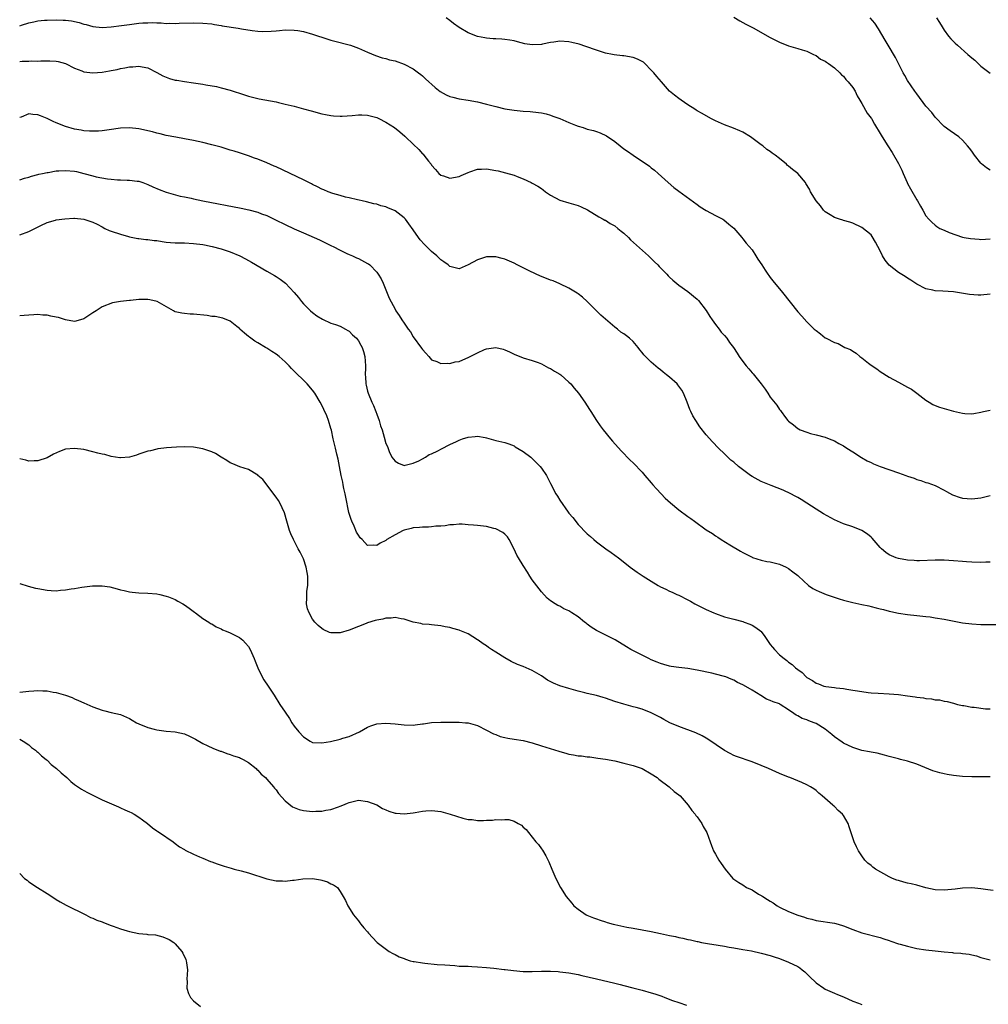
# Model space of a CAD drawing. Units: inches. Extents: x 2613000 to 2616000, y 1491000 to 1494000.
# Drawn here: x 2614363 to 2614575, y 1491437 to 1491653 of the extents above; entities that cross this region are included whole.
import ezdxf

# ---------------------------------------------------------------- set-up
doc = ezdxf.new("R2010")
doc.units = ezdxf.units.IN
doc.header["$MEASUREMENT"] = 0
doc.layers.add('LD26131491_10ft', color=61, linetype='Continuous')

msp = doc.modelspace()

# ---------------------------------------------------------------- linework, layer by layer
at = {"layer": 'LD26131491_10ft'}
for points, elevation in [([(2614363, 1491651.27), (2614363.37, 1491651.37), (2614365, 1491651.92), (2614366.12, 1491652.12), (2614367, 1491652.32), (2614368.45, 1491652.45), (2614369, 1491652.51), (2614371, 1491652.57), (2614372.51, 1491652.51), (2614373, 1491652.47), (2614374.31, 1491652.31), (2614375.97, 1491651.97), (2614377, 1491651.63), (2614377.53, 1491651.53), (2614379, 1491651.09), (2614381, 1491650.87), (2614383, 1491651), (2614385.28, 1491651.28), (2614387, 1491651.55), (2614389, 1491651.82), (2614389.89, 1491651.89), (2614391, 1491651.93), (2614391.95, 1491651.95), (2614393, 1491651.87), (2614393.89, 1491651.89), (2614395, 1491651.75), (2614395.8, 1491651.8), (2614397, 1491651.74), (2614397.81, 1491651.81), (2614401, 1491651.89), (2614403, 1491651.82), (2614405, 1491651.64), (2614405.54, 1491651.54), (2614407, 1491651.34), (2614407.27, 1491651.27), (2614410.7, 1491650.7), (2614411.43, 1491650.57), (2614413.78, 1491650.22), (2614415, 1491650.1), (2614415.97, 1491650.03), (2614417.95, 1491650.05), (2614419, 1491650.16), (2614419.79, 1491650.21), (2614421, 1491650.36), (2614423, 1491650.31), (2614423.8, 1491650.2), (2614425, 1491649.98), (2614427, 1491649.45), (2614430.31, 1491648.31), (2614431, 1491648.1), (2614431.86, 1491647.86), (2614435, 1491647.09), (2614435.27, 1491647), (2614437, 1491646.39), (2614439, 1491645.47), (2614440.73, 1491644.73), (2614442.23, 1491644.23), (2614443, 1491644.08), (2614443.82, 1491643.82), (2614445, 1491643.57), (2614447, 1491642.84), (2614449, 1491641.81), (2614450.16, 1491641), (2614450.64, 1491640.64), (2614451, 1491640.33), (2614451.66, 1491639.66), (2614453.74, 1491637.74), (2614454.87, 1491636.87), (2614456.16, 1491636.16), (2614457, 1491635.83), (2614457.64, 1491635.64), (2614459, 1491635.31), (2614461, 1491634.98), (2614463, 1491634.62), (2614465, 1491634.13), (2614467, 1491633.59), (2614469, 1491633.12), (2614471, 1491632.8), (2614473, 1491632.62), (2614474.53, 1491632.53), (2614476.33, 1491632.33), (2614477, 1491632.21), (2614477.99, 1491631.99), (2614479, 1491631.69), (2614479.5, 1491631.5), (2614481, 1491630.96), (2614483, 1491630.13), (2614484.44, 1491629.56), (2614485, 1491629.32), (2614486.08, 1491629), (2614487, 1491628.7), (2614488.34, 1491628.34), (2614489, 1491628.15), (2614489.85, 1491627.85), (2614491.21, 1491627.21), (2614493, 1491625.94), (2614494.19, 1491625), (2614495, 1491624.39), (2614495.83, 1491623.83), (2614497, 1491622.95), (2614500.59, 1491620.59), (2614501, 1491620.24), (2614501.7, 1491619.7), (2614502.5, 1491619), (2614504.67, 1491617), (2614505.95, 1491615.95), (2614507, 1491615.14), (2614509.39, 1491613.39), (2614511, 1491612.18), (2614511.7, 1491611.7), (2614513, 1491610.89), (2614515, 1491609.84), (2614516.65, 1491609), (2614516.87, 1491608.87), (2614517.94, 1491607.94), (2614519, 1491607.03), (2614520.74, 1491605), (2614521, 1491604.74), (2614521.75, 1491603.75), (2614523, 1491602.28), (2614523.86, 1491601), (2614524.29, 1491600.29), (2614525.18, 1491599), (2614525.84, 1491597.84), (2614526.49, 1491597), (2614526.67, 1491596.67), (2614527, 1491596.25), (2614527.52, 1491595.52), (2614529.65, 1491593), (2614533, 1491588.75), (2614533.86, 1491587.85), (2614535, 1491586.58), (2614536.6, 1491585), (2614537, 1491584.65), (2614537.97, 1491583.97), (2614539, 1491583.1), (2614539.17, 1491583), (2614541, 1491582.08), (2614541.83, 1491581.83), (2614543.29, 1491581), (2614544.51, 1491580.51), (2614545, 1491580.15), (2614545.73, 1491579.73), (2614546.58, 1491579), (2614547, 1491578.69), (2614548.42, 1491577.58), (2614549, 1491577.14), (2614550.28, 1491576.28), (2614551, 1491575.74), (2614553, 1491574.52), (2614555, 1491573.39), (2614557, 1491572.32), (2614557.84, 1491571.84), (2614559.01, 1491571.01), (2614561, 1491569.48), (2614561.69, 1491569), (2614562.52, 1491568.52), (2614563, 1491568.31), (2614563.94, 1491567.94), (2614565, 1491567.62), (2614565.5, 1491567.5), (2614567, 1491567.04), (2614569, 1491566.59), (2614569.48, 1491566.52), (2614571, 1491566.51), (2614571.44, 1491566.56), (2614573, 1491566.86), (2614573.6, 1491567), (2614575, 1491567.29)], 8630), ([(2614575, 1491592.6), (2614573, 1491592.43), (2614572.42, 1491592.42), (2614570.55, 1491592.55), (2614567.87, 1491593), (2614567, 1491593.13), (2614564.71, 1491593.29), (2614563, 1491593.38), (2614562.49, 1491593.51), (2614561, 1491593.82), (2614559, 1491594.84), (2614557.7, 1491595.7), (2614557, 1491596.13), (2614556.47, 1491596.47), (2614555, 1491597.35), (2614553, 1491598.97), (2614552.06, 1491600.06), (2614551.51, 1491601), (2614551, 1491602.06), (2614550.48, 1491603), (2614549.98, 1491603.98), (2614549.23, 1491605.23), (2614549, 1491605.56), (2614547, 1491607.2), (2614545, 1491608.15), (2614544.37, 1491608.37), (2614543, 1491608.74), (2614542.81, 1491608.81), (2614542.11, 1491609), (2614541, 1491609.38), (2614540.04, 1491609.96), (2614539, 1491610.63), (2614538.63, 1491611), (2614537.93, 1491611.93), (2614536.98, 1491613), (2614535.8, 1491615), (2614535.53, 1491615.53), (2614534.77, 1491616.77), (2614534.67, 1491617), (2614533, 1491618.97), (2614531.85, 1491619.85), (2614531, 1491620.59), (2614530.75, 1491620.75), (2614530.5, 1491621), (2614529, 1491622.25), (2614528.03, 1491623), (2614527.43, 1491623.43), (2614527, 1491623.81), (2614526.25, 1491624.25), (2614525.39, 1491625), (2614525, 1491625.26), (2614522.67, 1491627), (2614521, 1491628), (2614520.32, 1491628.32), (2614518.92, 1491628.92), (2614517, 1491629.62), (2614515, 1491630.51), (2614513.99, 1491631), (2614512.09, 1491632.09), (2614511, 1491632.7), (2614510.82, 1491632.82), (2614510.5, 1491633), (2614509, 1491633.97), (2614507.51, 1491635), (2614507, 1491635.36), (2614506.1, 1491636.1), (2614504.98, 1491637), (2614503.23, 1491639), (2614502.17, 1491640.17), (2614501.53, 1491641), (2614501, 1491641.57), (2614499.61, 1491643), (2614499.27, 1491643.27), (2614499, 1491643.45), (2614497.95, 1491643.95), (2614497, 1491644.35), (2614495, 1491644.7), (2614494.7, 1491644.7), (2614492.91, 1491644.91), (2614492.55, 1491645), (2614491, 1491645.28), (2614490.56, 1491645.44), (2614489, 1491645.89), (2614486.72, 1491646.72), (2614485.21, 1491647.21), (2614483.62, 1491647.62), (2614483, 1491647.74), (2614481, 1491647.89), (2614479.69, 1491647.69), (2614479, 1491647.61), (2614477.21, 1491647.21), (2614477, 1491647.17), (2614475, 1491647.06), (2614473.34, 1491647.34), (2614471.75, 1491647.75), (2614471, 1491647.96), (2614470.12, 1491648.12), (2614469, 1491648.27), (2614468.32, 1491648.32), (2614467, 1491648.37), (2614466.43, 1491648.43), (2614465, 1491648.53), (2614464.62, 1491648.62), (2614463, 1491648.92), (2614461, 1491649.68), (2614459, 1491650.88), (2614457.78, 1491651.78), (2614457, 1491652.42), (2614456.18, 1491653)], 8620), ([(2614519, 1491653.1), (2614520.34, 1491652.34), (2614521, 1491652), (2614521.63, 1491651.63), (2614523.22, 1491650.78), (2614527, 1491648.69), (2614528.14, 1491648.14), (2614529, 1491647.68), (2614531, 1491646.88), (2614533, 1491646.32), (2614533.96, 1491645.96), (2614535, 1491645.7), (2614536.45, 1491645), (2614536.81, 1491644.81), (2614537, 1491644.74), (2614537.98, 1491643.98), (2614539, 1491643.49), (2614539.27, 1491643.27), (2614539.7, 1491643), (2614541, 1491642.07), (2614542.2, 1491641), (2614542.57, 1491640.57), (2614543, 1491640.22), (2614543.53, 1491639.53), (2614544.03, 1491639), (2614545, 1491637.77), (2614545.51, 1491637), (2614545.98, 1491635.98), (2614546.59, 1491635), (2614547, 1491634.29), (2614548.17, 1491632.17), (2614549, 1491631.1), (2614549.07, 1491631), (2614549.76, 1491629.76), (2614551, 1491627.73), (2614551.4, 1491627), (2614552.66, 1491625), (2614553.6, 1491623.59), (2614555, 1491621.19), (2614555.72, 1491619.72), (2614556.02, 1491619), (2614556.88, 1491617), (2614557, 1491616.76), (2614557.63, 1491615.63), (2614559, 1491613.2), (2614559.14, 1491613), (2614559.82, 1491611.82), (2614560.34, 1491611), (2614561, 1491609.76), (2614561.63, 1491609), (2614562.32, 1491608.32), (2614563, 1491607.71), (2614563.41, 1491607.41), (2614564.06, 1491607), (2614565, 1491606.58), (2614566.07, 1491606.07), (2614569, 1491605.07), (2614569.34, 1491605), (2614570.75, 1491604.75), (2614572.6, 1491604.6), (2614573, 1491604.57), (2614575, 1491604.73)], 8610), ([(2614575, 1491619.73), (2614574.25, 1491620.25), (2614573.12, 1491621.12), (2614573, 1491621.22), (2614571.6, 1491623), (2614571, 1491623.85), (2614570.5, 1491624.5), (2614570.09, 1491625), (2614569, 1491626.29), (2614568.16, 1491627), (2614566.31, 1491628.31), (2614565, 1491629.27), (2614563, 1491631.29), (2614562.27, 1491632.27), (2614561, 1491633.7), (2614559, 1491636.36), (2614558.59, 1491637), (2614557, 1491639.32), (2614556.37, 1491640.37), (2614556.02, 1491641), (2614554.34, 1491644.34), (2614552.71, 1491647), (2614552.09, 1491648.09), (2614550.61, 1491650.61), (2614549.8, 1491651.8), (2614548.81, 1491653)], 8600), ([(2614563.34, 1491653), (2614563.98, 1491651.98), (2614564.55, 1491651), (2614565, 1491650.27), (2614565.93, 1491649), (2614566.43, 1491648.43), (2614567.42, 1491647.42), (2614567.87, 1491647), (2614570.13, 1491645), (2614570.61, 1491644.61), (2614571, 1491644.25), (2614571.71, 1491643.71), (2614572.39, 1491643), (2614573, 1491642.43), (2614575, 1491640.93)], 8590), ([(2614363, 1491643.45), (2614363.53, 1491643.53), (2614365, 1491643.52), (2614365.58, 1491643.58), (2614367, 1491643.53), (2614367.6, 1491643.6), (2614369, 1491643.56), (2614369.6, 1491643.6), (2614371, 1491643.5), (2614371.43, 1491643.43), (2614373, 1491643.01), (2614375, 1491642.02), (2614376.59, 1491641.41), (2614377, 1491641.22), (2614379, 1491640.97), (2614381, 1491641.12), (2614382.61, 1491641.39), (2614383, 1491641.48), (2614384.28, 1491641.72), (2614385, 1491641.9), (2614385.96, 1491642.04), (2614387, 1491642.27), (2614387.73, 1491642.27), (2614389, 1491642.43), (2614389.75, 1491642.25), (2614391, 1491642.06), (2614393, 1491641.01), (2614394.28, 1491640.28), (2614395.72, 1491639.72), (2614397, 1491639.4), (2614397.34, 1491639.34), (2614399, 1491639.07), (2614401, 1491638.79), (2614403, 1491638.48), (2614403.65, 1491638.35), (2614405.98, 1491637.98), (2614407, 1491637.73), (2614409, 1491637.18), (2614412.13, 1491636.13), (2614413, 1491635.86), (2614415, 1491635.37), (2614415.32, 1491635.32), (2614419, 1491634.61), (2614419.53, 1491634.47), (2614421, 1491634.15), (2614423, 1491633.66), (2614425, 1491633.12), (2614426.65, 1491632.65), (2614429, 1491632.04), (2614429.85, 1491631.85), (2614431, 1491631.64), (2614431.56, 1491631.56), (2614433, 1491631.47), (2614433.47, 1491631.47), (2614435.64, 1491631.64), (2614437, 1491631.81), (2614437.77, 1491631.77), (2614439, 1491631.75), (2614441, 1491631.2), (2614441.44, 1491631), (2614443, 1491630.19), (2614444.9, 1491629), (2614446.09, 1491628.09), (2614447.15, 1491627.15), (2614447.29, 1491627), (2614449, 1491625.36), (2614450.23, 1491624.23), (2614451, 1491623.3), (2614451.18, 1491623.18), (2614451.32, 1491623), (2614452.35, 1491621.65), (2614452.88, 1491621), (2614453, 1491620.81), (2614453.88, 1491619.88), (2614454.56, 1491619), (2614455, 1491618.58), (2614455.56, 1491618.44), (2614457, 1491617.98), (2614459, 1491618.34), (2614459.49, 1491618.51), (2614461, 1491619.23), (2614461.32, 1491619.32), (2614463, 1491619.92), (2614463.92, 1491619.92), (2614465, 1491619.99), (2614467, 1491619.67), (2614467.56, 1491619.56), (2614469.16, 1491619.16), (2614471, 1491618.58), (2614471.69, 1491618.31), (2614473, 1491617.84), (2614474.72, 1491617), (2614475, 1491616.88), (2614476.2, 1491616.2), (2614477, 1491615.69), (2614477.4, 1491615.4), (2614477.91, 1491615), (2614478.56, 1491614.56), (2614479, 1491614.22), (2614481, 1491613.12), (2614483, 1491612.57), (2614485, 1491612), (2614485.69, 1491611.69), (2614487.03, 1491611.03), (2614489.5, 1491609.5), (2614490.51, 1491609), (2614490.82, 1491608.82), (2614491, 1491608.75), (2614492.04, 1491608.04), (2614493, 1491607.54), (2614493.7, 1491607), (2614494.4, 1491606.4), (2614495, 1491605.93), (2614495.98, 1491605), (2614496.48, 1491604.48), (2614500.41, 1491601), (2614501, 1491600.38), (2614501.71, 1491599.71), (2614502.41, 1491599), (2614502.68, 1491598.68), (2614504.36, 1491597), (2614504.66, 1491596.66), (2614505, 1491596.35), (2614505.67, 1491595.67), (2614507, 1491594.61), (2614509, 1491593.2), (2614511, 1491591.56), (2614511.28, 1491591.27), (2614513, 1491589.07), (2614513.77, 1491587.77), (2614514.32, 1491587), (2614515, 1491585.99), (2614515.8, 1491585), (2614516.29, 1491584.29), (2614517, 1491583.57), (2614517.48, 1491583), (2614518.09, 1491582.09), (2614518.92, 1491581), (2614519.72, 1491579.72), (2614520.2, 1491579), (2614521, 1491577.89), (2614521.7, 1491577), (2614522.29, 1491576.29), (2614523, 1491575.47), (2614523.23, 1491575.23), (2614524.99, 1491573), (2614525.84, 1491571.84), (2614526.42, 1491571), (2614527, 1491570.12), (2614528.39, 1491568.39), (2614529, 1491567.41), (2614529.21, 1491567.21), (2614529.34, 1491567), (2614530.33, 1491565.67), (2614530.86, 1491565), (2614531, 1491564.85), (2614532.08, 1491564.08), (2614533, 1491563.26), (2614533.18, 1491563.18), (2614533.5, 1491563), (2614535, 1491562.44), (2614535.8, 1491562.2), (2614537, 1491561.92), (2614539, 1491561.36), (2614539.84, 1491561), (2614541, 1491560.55), (2614542, 1491560), (2614543, 1491559.47), (2614543.69, 1491559), (2614545, 1491558.18), (2614546.92, 1491556.92), (2614548.19, 1491556.19), (2614549, 1491555.82), (2614549.57, 1491555.57), (2614551, 1491554.98), (2614555, 1491553.58), (2614556.59, 1491553), (2614557, 1491552.84), (2614558.4, 1491552.4), (2614559, 1491552.13), (2614559.9, 1491551.9), (2614561, 1491551.5), (2614561.39, 1491551.39), (2614563, 1491550.81), (2614565, 1491549.81), (2614565.5, 1491549.5), (2614566.81, 1491548.81), (2614567, 1491548.74), (2614568.28, 1491548.28), (2614569, 1491548.09), (2614569.98, 1491547.98), (2614571, 1491547.88), (2614573, 1491548.1), (2614575, 1491548.65)], 8640), ([(2614575, 1491534.06), (2614574.07, 1491534.07), (2614573, 1491534.03), (2614571, 1491534.07), (2614569.83, 1491534.17), (2614569, 1491534.21), (2614567, 1491534.38), (2614565, 1491534.49), (2614563, 1491534.49), (2614559.62, 1491534.38), (2614559, 1491534.39), (2614558.45, 1491534.45), (2614557, 1491534.52), (2614555, 1491534.85), (2614554.48, 1491535), (2614553.44, 1491535.44), (2614553, 1491535.68), (2614552.21, 1491536.21), (2614551.28, 1491537), (2614551, 1491537.29), (2614549.28, 1491539.28), (2614549, 1491539.5), (2614548.22, 1491540.22), (2614547.02, 1491541), (2614545, 1491541.8), (2614543, 1491542.46), (2614541, 1491543.32), (2614538.64, 1491544.64), (2614537, 1491545.67), (2614535, 1491546.96), (2614533.73, 1491547.73), (2614533, 1491548.18), (2614532.46, 1491548.46), (2614531.46, 1491549), (2614529.77, 1491549.77), (2614527.21, 1491550.79), (2614525, 1491551.72), (2614523, 1491552.8), (2614522.69, 1491553), (2614520.03, 1491555), (2614519, 1491555.91), (2614518.39, 1491556.39), (2614517.73, 1491557), (2614517, 1491557.73), (2614515.67, 1491559), (2614514.37, 1491560.37), (2614513, 1491561.9), (2614511.63, 1491563.63), (2614510.7, 1491565), (2614510.07, 1491566.07), (2614509.61, 1491567), (2614509.42, 1491567.42), (2614508.82, 1491569), (2614508, 1491571), (2614507.63, 1491571.63), (2614506.81, 1491572.81), (2614506.64, 1491573), (2614505, 1491574.48), (2614504.35, 1491575), (2614503.58, 1491575.58), (2614503, 1491576.1), (2614502.47, 1491576.47), (2614501, 1491577.78), (2614499.39, 1491579.39), (2614499, 1491579.88), (2614498.49, 1491580.49), (2614498.13, 1491581), (2614497, 1491582.3), (2614496.24, 1491583), (2614495.55, 1491583.55), (2614495, 1491583.94), (2614494.35, 1491584.35), (2614493.58, 1491585), (2614493, 1491585.43), (2614491, 1491587.18), (2614490, 1491588), (2614489.04, 1491589), (2614487, 1491591.02), (2614485.93, 1491591.93), (2614485, 1491592.7), (2614484.83, 1491592.83), (2614483, 1491593.94), (2614481, 1491594.88), (2614479.52, 1491595.52), (2614479, 1491595.7), (2614476.65, 1491596.65), (2614475.87, 1491597), (2614474.19, 1491597.81), (2614473, 1491598.36), (2614471.69, 1491599), (2614471, 1491599.38), (2614469, 1491600.26), (2614468.4, 1491600.4), (2614467, 1491600.78), (2614465, 1491600.8), (2614463, 1491600.13), (2614461, 1491599.04), (2614459, 1491598.19), (2614457, 1491598.68), (2614456.64, 1491599), (2614455.69, 1491599.69), (2614455, 1491600.15), (2614454.56, 1491600.56), (2614454.12, 1491601), (2614453, 1491601.94), (2614451.46, 1491603.46), (2614450.52, 1491604.52), (2614450.15, 1491605), (2614449, 1491606.66), (2614448.02, 1491608.02), (2614447.28, 1491609), (2614447, 1491609.33), (2614445, 1491610.82), (2614443.45, 1491611.45), (2614443, 1491611.68), (2614441.93, 1491611.93), (2614441, 1491612.26), (2614440.37, 1491612.37), (2614438.78, 1491612.78), (2614437.83, 1491613), (2614437.18, 1491613.18), (2614436.77, 1491613.23), (2614435, 1491613.68), (2614434.18, 1491613.82), (2614433, 1491614.17), (2614431.39, 1491614.61), (2614431, 1491614.75), (2614430.83, 1491614.83), (2614430.37, 1491615), (2614429.44, 1491615.44), (2614429, 1491615.59), (2614428.1, 1491616.1), (2614427, 1491616.59), (2614426.74, 1491616.74), (2614425, 1491617.59), (2614419, 1491620.43), (2614418.6, 1491620.6), (2614417, 1491621.33), (2614415, 1491622.11), (2614414.33, 1491622.33), (2614413, 1491622.82), (2614411, 1491623.48), (2614409.84, 1491623.84), (2614409, 1491624.11), (2614407, 1491624.7), (2614405, 1491625.24), (2614403, 1491625.74), (2614401, 1491626.19), (2614399, 1491626.57), (2614397.11, 1491626.89), (2614395, 1491627.31), (2614393.66, 1491627.66), (2614393, 1491627.78), (2614392.05, 1491628.05), (2614389, 1491628.72), (2614387, 1491628.98), (2614385, 1491628.92), (2614382.52, 1491628.52), (2614381, 1491628.3), (2614380.25, 1491628.25), (2614379, 1491628.2), (2614378.23, 1491628.23), (2614377, 1491628.33), (2614376.42, 1491628.42), (2614375, 1491628.69), (2614373, 1491629.28), (2614371, 1491630.07), (2614370.35, 1491630.35), (2614369, 1491630.99), (2614367.56, 1491631.56), (2614367, 1491631.81), (2614365.87, 1491631.87), (2614365, 1491631.99), (2614363.3, 1491631.3), (2614363, 1491631.19)], 8650), ([(2614363, 1491617.59), (2614364.05, 1491617.95), (2614365, 1491618.19), (2614365.59, 1491618.41), (2614367, 1491618.75), (2614367.19, 1491618.81), (2614368.01, 1491619), (2614369, 1491619.21), (2614369.23, 1491619.23), (2614371, 1491619.53), (2614371.54, 1491619.54), (2614373, 1491619.66), (2614375, 1491619.48), (2614375.4, 1491619.4), (2614376.98, 1491619), (2614379, 1491618.44), (2614379.74, 1491618.26), (2614382.17, 1491617.83), (2614383, 1491617.77), (2614384.38, 1491617.62), (2614385, 1491617.62), (2614386.47, 1491617.53), (2614387, 1491617.55), (2614388.68, 1491617.32), (2614389, 1491617.3), (2614389.91, 1491617), (2614391, 1491616.59), (2614392.07, 1491616.07), (2614393.46, 1491615.46), (2614395, 1491614.89), (2614398.05, 1491614.05), (2614399, 1491613.86), (2614400.44, 1491613.57), (2614401, 1491613.43), (2614402.99, 1491613), (2614411.38, 1491611.38), (2614413.03, 1491611.03), (2614415, 1491610.51), (2614415.81, 1491610.19), (2614417, 1491609.77), (2614418.89, 1491608.89), (2614421, 1491607.82), (2614423, 1491606.87), (2614425, 1491605.99), (2614427.31, 1491605), (2614428.47, 1491604.47), (2614429.81, 1491603.81), (2614431, 1491603.24), (2614431.15, 1491603.15), (2614431.49, 1491603), (2614433, 1491602.2), (2614434.46, 1491601.54), (2614435, 1491601.26), (2614435.68, 1491601), (2614436.57, 1491600.57), (2614437, 1491600.4), (2614439, 1491599.35), (2614439.22, 1491599.22), (2614439.48, 1491599), (2614441, 1491597.46), (2614441.33, 1491597), (2614441.95, 1491595.95), (2614442.38, 1491595), (2614443.76, 1491591.76), (2614445, 1491589.32), (2614445.19, 1491589), (2614445.94, 1491587.94), (2614446.49, 1491587), (2614447, 1491586.28), (2614447.87, 1491585), (2614448.39, 1491584.39), (2614449, 1491583.3), (2614450.81, 1491580.81), (2614451, 1491580.5), (2614451.71, 1491579.71), (2614452.38, 1491579), (2614453, 1491578.29), (2614454.12, 1491577.88), (2614455, 1491577.45), (2614456.44, 1491577.56), (2614457, 1491577.48), (2614458.18, 1491577.82), (2614459, 1491577.94), (2614461.16, 1491578.84), (2614463, 1491579.82), (2614464.53, 1491580.53), (2614465, 1491580.7), (2614467, 1491580.97), (2614468.6, 1491580.6), (2614469, 1491580.46), (2614470.01, 1491580.01), (2614471, 1491579.52), (2614473, 1491578.71), (2614475, 1491578.14), (2614476.31, 1491577.69), (2614477, 1491577.41), (2614478.53, 1491576.53), (2614479, 1491576.38), (2614479.81, 1491575.81), (2614481, 1491575.15), (2614481.2, 1491575), (2614483, 1491573.42), (2614483.43, 1491573), (2614484.11, 1491572.11), (2614485.08, 1491571), (2614486.49, 1491569), (2614487.46, 1491567.46), (2614487.78, 1491567), (2614489, 1491565.05), (2614489.84, 1491563.84), (2614490.46, 1491563), (2614492.06, 1491561), (2614492.49, 1491560.49), (2614494.4, 1491558.4), (2614496.37, 1491556.37), (2614497, 1491555.77), (2614499, 1491553.72), (2614499.6, 1491553), (2614501, 1491551.42), (2614501.34, 1491551), (2614502.11, 1491550.11), (2614503.13, 1491549), (2614504.05, 1491548.05), (2614505.2, 1491547), (2614507, 1491545.54), (2614509, 1491544.07), (2614509.64, 1491543.64), (2614510.44, 1491543), (2614513, 1491541.12), (2614514.34, 1491540.34), (2614515, 1491539.81), (2614515.53, 1491539.53), (2614516.27, 1491539), (2614518.12, 1491537.88), (2614520.5, 1491536.5), (2614521, 1491536.16), (2614523, 1491535.15), (2614523.11, 1491535.11), (2614525, 1491534.51), (2614526.24, 1491534.24), (2614527, 1491534.13), (2614528.14, 1491533.86), (2614529, 1491533.63), (2614530.45, 1491533), (2614531, 1491532.71), (2614531.93, 1491531.93), (2614533, 1491531.15), (2614533.15, 1491531), (2614535.36, 1491529), (2614536.3, 1491528.3), (2614537, 1491527.99), (2614537.64, 1491527.64), (2614539.18, 1491527), (2614542.04, 1491526.04), (2614543, 1491525.78), (2614545, 1491525.27), (2614546.33, 1491525), (2614547, 1491524.84), (2614548.53, 1491524.53), (2614549, 1491524.38), (2614550.13, 1491524.13), (2614551, 1491523.86), (2614551.71, 1491523.71), (2614553, 1491523.34), (2614553.3, 1491523.3), (2614555, 1491522.91), (2614557, 1491522.62), (2614559, 1491522.4), (2614559.63, 1491522.37), (2614561, 1491522.19), (2614561.9, 1491522.1), (2614563, 1491521.94), (2614565, 1491521.61), (2614566.77, 1491521.23), (2614569, 1491520.82), (2614571, 1491520.59), (2614573, 1491520.48), (2614574.45, 1491520.45), (2614576.47, 1491520.47)], 8660), ([(2614363, 1491605.6), (2614365, 1491606.34), (2614366.3, 1491607), (2614367.6, 1491607.6), (2614369, 1491608.28), (2614370.79, 1491608.79), (2614371, 1491608.86), (2614372.89, 1491609.11), (2614374.81, 1491609.19), (2614375, 1491609.19), (2614377, 1491609), (2614378.53, 1491608.53), (2614379, 1491608.34), (2614379.9, 1491607.9), (2614381, 1491607.3), (2614381.6, 1491607), (2614382.55, 1491606.55), (2614383, 1491606.37), (2614385, 1491605.72), (2614386.76, 1491605.24), (2614387, 1491605.18), (2614388.81, 1491604.81), (2614389, 1491604.77), (2614390.58, 1491604.58), (2614391, 1491604.54), (2614392.36, 1491604.36), (2614393, 1491604.31), (2614394.12, 1491604.12), (2614395, 1491604), (2614395.93, 1491603.93), (2614397, 1491603.82), (2614397.83, 1491603.83), (2614399, 1491603.81), (2614401, 1491603.72), (2614403, 1491603.44), (2614403.37, 1491603.37), (2614405.03, 1491603.03), (2614407, 1491602.54), (2614407.7, 1491602.3), (2614409, 1491601.89), (2614411.07, 1491601), (2614412.34, 1491600.34), (2614413.62, 1491599.62), (2614417, 1491597.68), (2614418.68, 1491596.68), (2614419, 1491596.46), (2614419.9, 1491595.9), (2614421.06, 1491595), (2614422.99, 1491593), (2614423.89, 1491591.89), (2614424.58, 1491591), (2614425, 1491590.53), (2614426.54, 1491589), (2614427, 1491588.6), (2614427.92, 1491587.92), (2614429.16, 1491587.16), (2614431, 1491586.32), (2614432.01, 1491585.99), (2614433, 1491585.6), (2614434.16, 1491585), (2614434.68, 1491584.68), (2614435, 1491584.53), (2614435.74, 1491583.74), (2614436.57, 1491583), (2614437, 1491582.45), (2614437.51, 1491581.51), (2614437.82, 1491581), (2614438.08, 1491580.08), (2614438.41, 1491579), (2614438.55, 1491577), (2614438.56, 1491576.56), (2614438.51, 1491575), (2614438.56, 1491574.56), (2614438.63, 1491573), (2614438.71, 1491572.71), (2614439, 1491571.4), (2614439.11, 1491571), (2614439.95, 1491569), (2614440.29, 1491568.29), (2614440.8, 1491567), (2614441, 1491566.43), (2614441.55, 1491565), (2614441.85, 1491563.85), (2614442.17, 1491563), (2614442.64, 1491561.36), (2614443, 1491560.02), (2614443.33, 1491559.33), (2614443.74, 1491558.26), (2614444.34, 1491557), (2614445, 1491556.11), (2614445.73, 1491555.73), (2614447, 1491555.2), (2614447.23, 1491555.23), (2614449, 1491555.71), (2614450.24, 1491556.24), (2614451, 1491556.65), (2614451.69, 1491557), (2614452.44, 1491557.56), (2614453, 1491557.71), (2614454.39, 1491558.39), (2614455.16, 1491558.84), (2614457, 1491559.81), (2614458.47, 1491560.47), (2614459, 1491560.72), (2614459.78, 1491561), (2614461, 1491561.38), (2614462.5, 1491561.5), (2614463, 1491561.62), (2614464.72, 1491561.28), (2614465, 1491561.25), (2614467, 1491560.66), (2614468.36, 1491560.36), (2614469, 1491560.19), (2614469.9, 1491559.9), (2614471, 1491559.48), (2614471.28, 1491559.28), (2614473, 1491558.24), (2614474.64, 1491557), (2614475, 1491556.72), (2614475.85, 1491555.85), (2614476.73, 1491555), (2614477, 1491554.64), (2614478.1, 1491553), (2614478.42, 1491552.42), (2614479, 1491551.25), (2614480.16, 1491549), (2614480.49, 1491548.49), (2614481, 1491547.59), (2614482.85, 1491545), (2614483, 1491544.77), (2614483.82, 1491543.82), (2614485, 1491542.28), (2614485.66, 1491541.66), (2614486.26, 1491541), (2614486.64, 1491540.64), (2614487, 1491540.24), (2614487.7, 1491539.7), (2614488.47, 1491539), (2614489, 1491538.55), (2614491.05, 1491537), (2614492.21, 1491536.21), (2614493, 1491535.63), (2614493.8, 1491535), (2614494.51, 1491534.51), (2614496.41, 1491533), (2614497.9, 1491531.9), (2614499.2, 1491531), (2614501, 1491529.93), (2614502.48, 1491529), (2614503, 1491528.72), (2614504.17, 1491528.17), (2614505, 1491527.75), (2614505.52, 1491527.52), (2614506.59, 1491527), (2614507, 1491526.84), (2614509, 1491525.88), (2614509.57, 1491525.57), (2614510.49, 1491525), (2614510.82, 1491524.82), (2614513, 1491523.74), (2614514.66, 1491523), (2614515, 1491522.86), (2614517, 1491522.16), (2614519, 1491521.6), (2614521, 1491521.09), (2614521.27, 1491521), (2614522.54, 1491520.54), (2614523, 1491520.33), (2614523.82, 1491519.82), (2614524.91, 1491519), (2614525, 1491518.91), (2614525.81, 1491517.81), (2614527, 1491516.11), (2614527.48, 1491515.48), (2614527.88, 1491515), (2614529, 1491513.81), (2614529.99, 1491513), (2614530.6, 1491512.6), (2614531, 1491512.22), (2614531.75, 1491511.75), (2614532.47, 1491511), (2614533, 1491510.6), (2614533.98, 1491509.98), (2614534.86, 1491509), (2614535, 1491508.9), (2614536.25, 1491508.25), (2614537, 1491507.65), (2614537.5, 1491507.5), (2614538.69, 1491507), (2614539.11, 1491506.89), (2614541, 1491506.66), (2614541.41, 1491506.59), (2614543, 1491506.44), (2614543.69, 1491506.31), (2614545, 1491506.13), (2614546.06, 1491505.94), (2614548.38, 1491505.62), (2614549, 1491505.55), (2614550.56, 1491505.44), (2614553, 1491505.34), (2614555, 1491505.14), (2614557, 1491504.85), (2614558.66, 1491504.66), (2614559, 1491504.59), (2614560.45, 1491504.45), (2614561, 1491504.31), (2614562.24, 1491504.24), (2614563, 1491504.02), (2614563.98, 1491503.98), (2614565, 1491503.7), (2614565.64, 1491503.64), (2614567, 1491503.25), (2614567.92, 1491503), (2614569, 1491502.76), (2614569.26, 1491502.74), (2614571, 1491502.43), (2614571.57, 1491502.43), (2614574.03, 1491502.03), (2614575, 1491502.03)], 8670), ([(2614575, 1491487.15), (2614573.17, 1491487.17), (2614571, 1491487.16), (2614569, 1491487.23), (2614567, 1491487.44), (2614565.67, 1491487.67), (2614565, 1491487.81), (2614564.02, 1491488.02), (2614563, 1491488.34), (2614562.48, 1491488.48), (2614559, 1491489.91), (2614557, 1491490.58), (2614555.45, 1491491), (2614555, 1491491.1), (2614553, 1491491.61), (2614551.93, 1491491.93), (2614550.34, 1491492.34), (2614549, 1491492.59), (2614548.67, 1491492.67), (2614547, 1491492.96), (2614545, 1491493.55), (2614543, 1491494.55), (2614542.72, 1491494.72), (2614541, 1491495.94), (2614540.41, 1491496.41), (2614539.74, 1491497), (2614539, 1491497.56), (2614537, 1491498.83), (2614536.61, 1491499), (2614535.42, 1491499.42), (2614535, 1491499.61), (2614533.94, 1491499.94), (2614533, 1491500.49), (2614532.64, 1491500.64), (2614532.17, 1491501), (2614531, 1491501.83), (2614529.18, 1491503), (2614529, 1491503.1), (2614527.59, 1491503.59), (2614527, 1491503.87), (2614526.17, 1491504.17), (2614524.91, 1491504.91), (2614523, 1491506.14), (2614521.17, 1491507.17), (2614521, 1491507.29), (2614519.82, 1491507.82), (2614519, 1491508.26), (2614518.48, 1491508.48), (2614517.29, 1491509), (2614517, 1491509.11), (2614515, 1491509.64), (2614514.21, 1491509.79), (2614511, 1491510.5), (2614509, 1491510.86), (2614507, 1491511.04), (2614505.3, 1491511.3), (2614505, 1491511.32), (2614503.73, 1491511.73), (2614503, 1491511.93), (2614502.25, 1491512.25), (2614501, 1491512.75), (2614500.44, 1491513), (2614496.51, 1491515), (2614495.55, 1491515.55), (2614493.07, 1491517.07), (2614489, 1491519.15), (2614487.89, 1491519.89), (2614487, 1491520.52), (2614486.73, 1491520.73), (2614486.42, 1491521), (2614485, 1491522.12), (2614483.66, 1491523), (2614483, 1491523.43), (2614481.9, 1491523.9), (2614481, 1491524.45), (2614480.6, 1491524.6), (2614479.97, 1491525), (2614479, 1491525.64), (2614478.24, 1491526.24), (2614477, 1491527.6), (2614475, 1491530.2), (2614474.48, 1491531), (2614473.92, 1491531.92), (2614473, 1491533.31), (2614471.95, 1491535), (2614471.62, 1491535.62), (2614471, 1491536.93), (2614469.93, 1491539), (2614469.58, 1491539.58), (2614469, 1491540.17), (2614468.57, 1491540.57), (2614467, 1491541.34), (2614466.57, 1491541.43), (2614465, 1491541.84), (2614463, 1491542.09), (2614462.12, 1491542.12), (2614461, 1491542.26), (2614459.65, 1491542.35), (2614459, 1491542.35), (2614457.76, 1491542.24), (2614457, 1491542.21), (2614455.99, 1491542.01), (2614455, 1491541.94), (2614453.91, 1491541.92), (2614453, 1491541.78), (2614452.29, 1491541.71), (2614451, 1491541.72), (2614450.36, 1491541.64), (2614449, 1491541.57), (2614448.55, 1491541.45), (2614447, 1491541.08), (2614446.81, 1491541), (2614445, 1491540.08), (2614443.21, 1491539), (2614443, 1491538.83), (2614441.77, 1491538.23), (2614441, 1491537.7), (2614440.2, 1491537.8), (2614439, 1491537.74), (2614437.85, 1491539), (2614437.41, 1491539.41), (2614437, 1491539.95), (2614436.62, 1491540.62), (2614436.06, 1491541.94), (2614435.56, 1491543), (2614435.4, 1491543.4), (2614434.94, 1491544.94), (2614434.24, 1491548.24), (2614434.1, 1491549), (2614433.83, 1491550.17), (2614433.66, 1491551), (2614433.57, 1491551.57), (2614433.22, 1491553), (2614432.85, 1491555), (2614432.59, 1491556.59), (2614432.3, 1491557.7), (2614432, 1491559), (2614431.51, 1491561), (2614431.11, 1491562.89), (2614431, 1491563.31), (2614430.49, 1491565), (2614430.07, 1491566.07), (2614429.46, 1491567.46), (2614429, 1491568.39), (2614428.66, 1491569), (2614427.47, 1491571), (2614427, 1491571.64), (2614425.84, 1491573), (2614425, 1491573.86), (2614423.39, 1491575.39), (2614423, 1491575.82), (2614422.41, 1491576.41), (2614421.86, 1491577), (2614421, 1491577.86), (2614419.66, 1491579), (2614419, 1491579.53), (2614418.08, 1491580.08), (2614417, 1491580.83), (2614416.68, 1491581), (2614415, 1491582.01), (2614414.36, 1491582.36), (2614413.19, 1491583.19), (2614413, 1491583.37), (2614412.11, 1491584.11), (2614411.12, 1491585), (2614411, 1491585.13), (2614410.46, 1491585.54), (2614409, 1491586.71), (2614407.35, 1491587.35), (2614405.71, 1491587.71), (2614405, 1491587.76), (2614403.94, 1491587.94), (2614401, 1491588.26), (2614400.27, 1491588.27), (2614399, 1491588.38), (2614398.44, 1491588.44), (2614397, 1491588.78), (2614396.85, 1491588.85), (2614396.61, 1491589), (2614393.04, 1491591.04), (2614391.4, 1491591.4), (2614391, 1491591.45), (2614389.42, 1491591.42), (2614389, 1491591.43), (2614387.22, 1491591.22), (2614387, 1491591.23), (2614385, 1491591.01), (2614383.26, 1491590.74), (2614381, 1491589.83), (2614379.73, 1491589), (2614379, 1491588.55), (2614377, 1491587.2), (2614375.3, 1491586.7), (2614375, 1491586.64), (2614373, 1491586.99), (2614371.49, 1491587.49), (2614371, 1491587.63), (2614369.82, 1491587.82), (2614369, 1491588.05), (2614368.04, 1491588.04), (2614367, 1491588.17), (2614366.09, 1491588.09), (2614365, 1491588.06), (2614363.98, 1491587.98), (2614363, 1491587.88)], 8680), ([(2614575.65, 1491462.35), (2614574.49, 1491462.49), (2614573, 1491462.74), (2614571, 1491462.94), (2614569, 1491462.87), (2614567.38, 1491462.62), (2614566.55, 1491462.55), (2614565, 1491462.39), (2614563, 1491462.52), (2614561, 1491462.93), (2614559, 1491463.48), (2614557.77, 1491463.77), (2614557, 1491463.97), (2614556.17, 1491464.17), (2614555, 1491464.5), (2614554.63, 1491464.63), (2614553.67, 1491465), (2614553, 1491465.31), (2614549.99, 1491467), (2614549.42, 1491467.42), (2614549, 1491467.81), (2614548.32, 1491468.32), (2614547.66, 1491469), (2614547, 1491469.93), (2614546.29, 1491471), (2614545.85, 1491471.85), (2614545.33, 1491473), (2614544.24, 1491476.24), (2614544, 1491477), (2614543, 1491478.71), (2614542.8, 1491479), (2614541.84, 1491479.84), (2614541, 1491480.68), (2614540.82, 1491480.82), (2614540.65, 1491481), (2614538.35, 1491483), (2614537.61, 1491483.61), (2614537, 1491484.18), (2614536.52, 1491484.52), (2614535.78, 1491485), (2614535, 1491485.41), (2614533.91, 1491485.91), (2614533, 1491486.27), (2614531.29, 1491487), (2614531, 1491487.1), (2614529, 1491487.92), (2614526.63, 1491489), (2614525, 1491489.67), (2614523, 1491490.48), (2614519.62, 1491491.62), (2614519, 1491491.86), (2614518.24, 1491492.24), (2614517, 1491492.94), (2614513.38, 1491495.38), (2614513, 1491495.63), (2614512.11, 1491496.11), (2614510.76, 1491496.76), (2614507, 1491498.16), (2614505.08, 1491499), (2614503.71, 1491499.71), (2614503, 1491500.12), (2614501, 1491501.19), (2614499, 1491501.98), (2614497.69, 1491502.31), (2614497, 1491502.5), (2614495, 1491503.02), (2614493, 1491503.64), (2614491, 1491504.34), (2614490.48, 1491504.48), (2614489, 1491504.93), (2614487, 1491505.4), (2614486.44, 1491505.56), (2614485, 1491505.92), (2614483, 1491506.46), (2614481.03, 1491507.03), (2614479.61, 1491507.61), (2614478.31, 1491508.31), (2614477, 1491509.25), (2614475, 1491510.38), (2614473, 1491511.25), (2614471.75, 1491511.75), (2614470.39, 1491512.39), (2614469, 1491513.14), (2614467, 1491514.39), (2614466.05, 1491515), (2614465.43, 1491515.43), (2614465, 1491515.77), (2614464.23, 1491516.23), (2614463.15, 1491517), (2614463, 1491517.13), (2614461, 1491518.39), (2614459.17, 1491519.17), (2614459, 1491519.23), (2614457.6, 1491519.6), (2614457, 1491519.79), (2614455.95, 1491519.95), (2614455, 1491520.19), (2614453, 1491520.37), (2614452.45, 1491520.45), (2614451, 1491520.54), (2614450.65, 1491520.65), (2614449, 1491520.95), (2614447, 1491521.59), (2614446.33, 1491521.67), (2614445, 1491521.96), (2614444.15, 1491521.85), (2614443, 1491521.85), (2614442.35, 1491521.65), (2614441, 1491521.41), (2614440.7, 1491521.3), (2614439, 1491520.79), (2614438.67, 1491520.67), (2614437, 1491520.01), (2614435, 1491519.19), (2614433, 1491518.61), (2614431.33, 1491518.67), (2614431, 1491518.66), (2614430.72, 1491518.72), (2614429.34, 1491519.34), (2614429, 1491519.57), (2614428.23, 1491520.23), (2614427.51, 1491521), (2614427, 1491521.63), (2614426.21, 1491523), (2614425.89, 1491523.89), (2614425.68, 1491525), (2614425.77, 1491526.23), (2614425.72, 1491527), (2614425.77, 1491527.77), (2614425.93, 1491529), (2614425.95, 1491531), (2614425.82, 1491531.82), (2614425.6, 1491533), (2614425, 1491534.82), (2614424.28, 1491536.28), (2614423.87, 1491537), (2614423, 1491538.75), (2614422.84, 1491539), (2614422.27, 1491540.27), (2614421.92, 1491541), (2614421.36, 1491543), (2614420.88, 1491544.88), (2614419.85, 1491547), (2614419.52, 1491547.52), (2614419, 1491548.26), (2614416.13, 1491552.13), (2614415.06, 1491553), (2614415, 1491553.07), (2614413, 1491554.31), (2614411.07, 1491554.93), (2614409.55, 1491555.55), (2614409, 1491555.75), (2614408.28, 1491556.28), (2614407, 1491557.02), (2614405.81, 1491557.81), (2614405, 1491558.15), (2614403, 1491558.82), (2614401, 1491559.16), (2614399, 1491559.26), (2614397.23, 1491559.23), (2614395.08, 1491559.08), (2614394.46, 1491559), (2614393.2, 1491558.8), (2614393, 1491558.79), (2614391.57, 1491558.43), (2614391, 1491558.34), (2614389, 1491557.66), (2614388.52, 1491557.48), (2614387, 1491557), (2614385, 1491556.85), (2614384.88, 1491556.88), (2614383, 1491557.18), (2614381.58, 1491557.58), (2614381, 1491557.69), (2614380.09, 1491557.91), (2614379, 1491558.2), (2614377, 1491558.65), (2614375, 1491558.93), (2614373, 1491558.75), (2614371.72, 1491558.28), (2614370.36, 1491557.64), (2614369, 1491556.85), (2614367, 1491556.18), (2614366.18, 1491556.18), (2614365, 1491556.12), (2614364.35, 1491556.35), (2614363, 1491556.62)], 8690), ([(2614363, 1491529.44), (2614364.85, 1491528.85), (2614366.42, 1491528.42), (2614367, 1491528.29), (2614369, 1491527.94), (2614369.9, 1491527.9), (2614371, 1491527.83), (2614371.93, 1491527.93), (2614373, 1491528.01), (2614374.22, 1491528.22), (2614375, 1491528.33), (2614376.61, 1491528.61), (2614378.89, 1491528.89), (2614381, 1491528.92), (2614382.68, 1491528.68), (2614384.27, 1491528.27), (2614385, 1491528.05), (2614385.85, 1491527.85), (2614387, 1491527.61), (2614387.54, 1491527.54), (2614389, 1491527.4), (2614391, 1491527.31), (2614393, 1491527.16), (2614393.6, 1491527), (2614395, 1491526.68), (2614395.49, 1491526.51), (2614397, 1491525.89), (2614397.55, 1491525.55), (2614398.62, 1491525), (2614399, 1491524.78), (2614400, 1491524), (2614401.17, 1491523.17), (2614401.44, 1491523), (2614403, 1491521.77), (2614404.35, 1491521), (2614404.71, 1491520.71), (2614405, 1491520.59), (2614405.93, 1491519.93), (2614407, 1491519.5), (2614407.3, 1491519.3), (2614408.09, 1491519), (2614409, 1491518.61), (2614409.74, 1491518.26), (2614411, 1491517.61), (2614411.77, 1491517), (2614412.36, 1491516.36), (2614413, 1491515.64), (2614413.37, 1491515), (2614414.23, 1491513), (2614414.44, 1491512.44), (2614415.02, 1491511), (2614415.97, 1491509), (2614416.36, 1491508.36), (2614417.29, 1491507), (2614418.59, 1491505), (2614419.85, 1491503), (2614421, 1491501.32), (2614421.92, 1491499.92), (2614422.49, 1491499), (2614423, 1491498.25), (2614423.99, 1491497), (2614425, 1491495.93), (2614426.48, 1491495), (2614427, 1491494.71), (2614429, 1491494.57), (2614430.93, 1491494.93), (2614433, 1491495.42), (2614433.59, 1491495.59), (2614435, 1491496.02), (2614437.24, 1491497), (2614439, 1491498.01), (2614439.71, 1491498.29), (2614441, 1491498.72), (2614443, 1491498.9), (2614445, 1491498.74), (2614447, 1491498.51), (2614449, 1491498.48), (2614449.43, 1491498.57), (2614451, 1491498.74), (2614451.21, 1491498.79), (2614453, 1491499.02), (2614455, 1491499.13), (2614457.13, 1491499.13), (2614459, 1491499.11), (2614460.43, 1491499), (2614461, 1491498.95), (2614463, 1491498.38), (2614465, 1491497.39), (2614466.55, 1491496.55), (2614467, 1491496.41), (2614468.01, 1491496.01), (2614469, 1491495.79), (2614469.63, 1491495.63), (2614471, 1491495.43), (2614473, 1491495.08), (2614475, 1491494.58), (2614477, 1491493.97), (2614480.76, 1491492.76), (2614481, 1491492.7), (2614482.32, 1491492.32), (2614483, 1491492.16), (2614483.99, 1491491.99), (2614485, 1491491.78), (2614485.74, 1491491.74), (2614487, 1491491.56), (2614487.53, 1491491.53), (2614489.29, 1491491.29), (2614491, 1491491.02), (2614493, 1491490.64), (2614495, 1491490.19), (2614497, 1491489.67), (2614499, 1491489), (2614501, 1491487.85), (2614502.26, 1491487), (2614502.66, 1491486.66), (2614504.92, 1491485), (2614506, 1491484), (2614507, 1491483.24), (2614507.27, 1491483), (2614509.02, 1491481), (2614509.85, 1491479.85), (2614510.6, 1491479), (2614510.75, 1491478.75), (2614511, 1491478.43), (2614512.01, 1491477), (2614512.35, 1491476.35), (2614513.11, 1491475), (2614513.86, 1491473), (2614514.15, 1491472.15), (2614514.62, 1491471), (2614515, 1491470.28), (2614515.72, 1491469), (2614516.24, 1491468.24), (2614517.13, 1491467), (2614518.81, 1491465), (2614520.1, 1491464.1), (2614521, 1491463.59), (2614521.83, 1491463), (2614523, 1491462.47), (2614524.42, 1491461.58), (2614525.15, 1491461.15), (2614525.33, 1491461), (2614526.39, 1491460.39), (2614527, 1491459.98), (2614527.63, 1491459.63), (2614528.53, 1491459), (2614529, 1491458.73), (2614531, 1491457.77), (2614533, 1491456.95), (2614534.5, 1491456.5), (2614535, 1491456.29), (2614536.06, 1491456.06), (2614537, 1491455.79), (2614541, 1491455.22), (2614541.81, 1491455), (2614543, 1491454.64), (2614545, 1491453.84), (2614547, 1491453.13), (2614551, 1491452.06), (2614551.77, 1491451.77), (2614553, 1491451.42), (2614553.3, 1491451.3), (2614555, 1491450.73), (2614555.36, 1491450.64), (2614557, 1491450.15), (2614559, 1491449.69), (2614561, 1491449.37), (2614563, 1491449.15), (2614565, 1491448.95), (2614566.79, 1491448.79), (2614567, 1491448.76), (2614568.65, 1491448.65), (2614569, 1491448.56), (2614570.43, 1491448.43), (2614571, 1491448.26), (2614572.07, 1491448.07), (2614573, 1491447.71), (2614573.59, 1491447.59), (2614575, 1491447.17)], 8700), ([(2614363, 1491505.66), (2614365, 1491505.87), (2614366.07, 1491505.93), (2614367, 1491506.05), (2614368.04, 1491505.96), (2614369, 1491505.98), (2614370.32, 1491505.68), (2614371, 1491505.6), (2614373, 1491505), (2614374.49, 1491504.49), (2614375, 1491504.21), (2614375.88, 1491503.88), (2614377, 1491503.34), (2614379, 1491502.5), (2614381, 1491501.76), (2614381.59, 1491501.59), (2614383, 1491501.24), (2614385, 1491500.77), (2614387, 1491499.92), (2614387.56, 1491499.56), (2614388.54, 1491499), (2614389, 1491498.77), (2614391, 1491497.93), (2614392.41, 1491497.59), (2614393, 1491497.43), (2614395, 1491497.18), (2614397, 1491497.01), (2614399, 1491496.58), (2614400.07, 1491496.07), (2614401, 1491495.66), (2614401.41, 1491495.41), (2614403, 1491494.49), (2614403.96, 1491494.04), (2614405.34, 1491493.34), (2614406.3, 1491493), (2614406.8, 1491492.8), (2614407, 1491492.75), (2614408.26, 1491492.26), (2614409, 1491492.07), (2614409.75, 1491491.75), (2614411, 1491491.39), (2614411.25, 1491491.25), (2614411.83, 1491491), (2614413, 1491490.31), (2614414.63, 1491489), (2614414.81, 1491488.81), (2614415, 1491488.65), (2614415.77, 1491487.77), (2614416.68, 1491487), (2614417, 1491486.67), (2614418.47, 1491485), (2614418.7, 1491484.7), (2614419, 1491484.35), (2614419.55, 1491483.55), (2614421, 1491481.95), (2614422.64, 1491480.64), (2614423, 1491480.48), (2614424.06, 1491480.06), (2614425, 1491479.84), (2614427, 1491479.63), (2614427.67, 1491479.67), (2614429, 1491479.67), (2614429.86, 1491479.86), (2614431, 1491480.01), (2614432.63, 1491480.63), (2614433, 1491480.74), (2614433.59, 1491481), (2614434.6, 1491481.4), (2614435, 1491481.6), (2614436.16, 1491481.84), (2614437, 1491482.06), (2614439, 1491481.82), (2614441, 1491481.03), (2614442.27, 1491480.27), (2614443, 1491479.96), (2614443.66, 1491479.66), (2614445, 1491479.27), (2614445.24, 1491479.24), (2614447, 1491479.1), (2614449, 1491479.32), (2614449.4, 1491479.4), (2614451, 1491479.66), (2614451.72, 1491479.72), (2614453, 1491479.79), (2614453.73, 1491479.73), (2614455, 1491479.58), (2614455.49, 1491479.49), (2614457.04, 1491479.04), (2614459.83, 1491478.17), (2614461, 1491477.89), (2614461.84, 1491477.84), (2614463, 1491477.64), (2614464.37, 1491477.63), (2614465, 1491477.68), (2614466.29, 1491477.71), (2614467, 1491477.83), (2614468.23, 1491477.77), (2614469, 1491477.89), (2614469.87, 1491477.87), (2614471, 1491477.47), (2614471.92, 1491477), (2614472.6, 1491476.6), (2614473, 1491476.17), (2614473.67, 1491475.67), (2614474.13, 1491475), (2614475, 1491474.01), (2614475.8, 1491473), (2614476.36, 1491472.36), (2614477, 1491471.43), (2614477.19, 1491471.19), (2614477.95, 1491469.95), (2614478.58, 1491468.58), (2614479.24, 1491467), (2614480.12, 1491465), (2614481.16, 1491463), (2614482.42, 1491461), (2614483.61, 1491459.61), (2614484.09, 1491459), (2614485, 1491458.29), (2614486.77, 1491457), (2614486.93, 1491456.93), (2614488.35, 1491456.35), (2614489, 1491456.14), (2614489.83, 1491455.83), (2614491, 1491455.49), (2614491.36, 1491455.36), (2614492.64, 1491455), (2614493, 1491454.92), (2614495.65, 1491454.35), (2614497, 1491454.1), (2614499, 1491453.76), (2614501, 1491453.4), (2614502.98, 1491452.98), (2614505, 1491452.53), (2614506.27, 1491452.27), (2614507, 1491452.09), (2614507.92, 1491451.92), (2614509, 1491451.65), (2614509.56, 1491451.56), (2614511, 1491451.2), (2614511.18, 1491451.18), (2614511.96, 1491451), (2614513.24, 1491450.76), (2614515.63, 1491450.37), (2614517, 1491450.16), (2614518.01, 1491449.99), (2614519, 1491449.85), (2614521, 1491449.49), (2614522.86, 1491449.14), (2614525, 1491448.68), (2614527, 1491448.15), (2614527.86, 1491447.86), (2614529, 1491447.46), (2614531, 1491446.67), (2614533, 1491445.72), (2614533.43, 1491445.43), (2614533.98, 1491445), (2614534.55, 1491444.55), (2614535, 1491444.15), (2614535.57, 1491443.57), (2614537, 1491442.18), (2614538.68, 1491441), (2614539, 1491440.8), (2614541, 1491439.91), (2614541.66, 1491439.66), (2614543, 1491439.09), (2614545, 1491438.19), (2614546.29, 1491437.71), (2614547, 1491437.43)], 8710), ([(2614363, 1491495.39), (2614363.79, 1491495), (2614365, 1491494.18), (2614365.61, 1491493.61), (2614366.47, 1491493), (2614366.73, 1491492.73), (2614367, 1491492.53), (2614367.76, 1491491.76), (2614368.78, 1491491), (2614369, 1491490.8), (2614369.9, 1491489.9), (2614371.05, 1491489), (2614372.03, 1491488.03), (2614373.27, 1491487), (2614374.16, 1491486.16), (2614375, 1491485.5), (2614376.48, 1491484.48), (2614377, 1491484.18), (2614377.79, 1491483.79), (2614379, 1491483.15), (2614381, 1491482.17), (2614384.59, 1491480.59), (2614385, 1491480.43), (2614386, 1491480), (2614387, 1491479.52), (2614387.36, 1491479.36), (2614388.02, 1491479), (2614389, 1491478.39), (2614389.82, 1491477.82), (2614390.94, 1491477), (2614392.04, 1491476.04), (2614393, 1491475.38), (2614393.21, 1491475.21), (2614393.56, 1491475), (2614396.54, 1491473), (2614397, 1491472.65), (2614397.9, 1491471.9), (2614399, 1491471.27), (2614399.16, 1491471.16), (2614401, 1491470.26), (2614402.29, 1491469.71), (2614403, 1491469.38), (2614404.69, 1491468.68), (2614405, 1491468.59), (2614406.15, 1491468.15), (2614407, 1491467.89), (2614407.65, 1491467.65), (2614409.19, 1491467.19), (2614409.87, 1491467), (2614411.37, 1491466.63), (2614413, 1491466.2), (2614417, 1491464.91), (2614419, 1491464.49), (2614420.45, 1491464.45), (2614421, 1491464.38), (2614422.6, 1491464.6), (2614423, 1491464.6), (2614424.89, 1491464.89), (2614426.94, 1491464.94), (2614428.7, 1491464.7), (2614429, 1491464.57), (2614430.26, 1491464.26), (2614431, 1491463.77), (2614431.58, 1491463.58), (2614432.43, 1491463), (2614433, 1491462.14), (2614433.7, 1491461), (2614434.16, 1491460.16), (2614434.68, 1491459), (2614435.95, 1491457), (2614437, 1491455.7), (2614437.29, 1491455.29), (2614437.56, 1491455), (2614438.2, 1491454.2), (2614439, 1491453.29), (2614439.23, 1491453), (2614440.06, 1491452.06), (2614441.11, 1491451), (2614443.73, 1491449), (2614444.55, 1491448.55), (2614445, 1491448.37), (2614445.89, 1491447.89), (2614447, 1491447.47), (2614447.31, 1491447.31), (2614448.32, 1491447), (2614449, 1491446.83), (2614449.18, 1491446.82), (2614451, 1491446.51), (2614451.51, 1491446.49), (2614454.21, 1491446.21), (2614455.87, 1491446.13), (2614457, 1491446), (2614458.05, 1491445.95), (2614459, 1491445.85), (2614461, 1491445.78), (2614461.76, 1491445.76), (2614463, 1491445.7), (2614465, 1491445.54), (2614466.62, 1491445.38), (2614468.88, 1491445.12), (2614469.08, 1491445.08), (2614470.87, 1491444.87), (2614473, 1491444.67), (2614475, 1491444.63), (2614477, 1491444.7), (2614479, 1491444.72), (2614480.62, 1491444.62), (2614481, 1491444.61), (2614483, 1491444.37), (2614485, 1491444), (2614485.81, 1491443.81), (2614489, 1491443.04), (2614493, 1491442.12), (2614494.22, 1491441.78), (2614495, 1491441.59), (2614496.93, 1491441.07), (2614499, 1491440.56), (2614501, 1491440.01), (2614501.78, 1491439.78), (2614503.27, 1491439.27), (2614503.94, 1491439), (2614505.65, 1491438.35), (2614507, 1491437.88), (2614508.67, 1491437.33)], 8720), ([(2614363, 1491466.03), (2614364.07, 1491465), (2614364.6, 1491464.6), (2614365, 1491464.27), (2614366.89, 1491463), (2614369, 1491461.69), (2614370.05, 1491461), (2614371, 1491460.4), (2614371.88, 1491459.88), (2614373.16, 1491459.16), (2614377.46, 1491457), (2614378.47, 1491456.47), (2614379, 1491456.28), (2614379.87, 1491455.87), (2614381, 1491455.49), (2614381.34, 1491455.34), (2614382.29, 1491455), (2614382.79, 1491454.79), (2614383.41, 1491454.59), (2614385, 1491453.96), (2614386.46, 1491453.54), (2614387, 1491453.36), (2614389, 1491452.97), (2614390.81, 1491452.81), (2614391, 1491452.77), (2614392.64, 1491452.64), (2614394.25, 1491452.25), (2614395.66, 1491451.66), (2614396.67, 1491451), (2614397, 1491450.73), (2614398.43, 1491449), (2614398.66, 1491448.66), (2614399.3, 1491447.3), (2614399.38, 1491447), (2614399.43, 1491446.57), (2614399.68, 1491445), (2614399.54, 1491443), (2614399.56, 1491442.44), (2614399.51, 1491441), (2614399.88, 1491439.88), (2614400.31, 1491439), (2614401, 1491438.26), (2614402.48, 1491437)], 8730)]:
    msp.add_lwpolyline(points, dxfattribs=dict(at, elevation=elevation))

doc.saveas('drawing.dxf')
